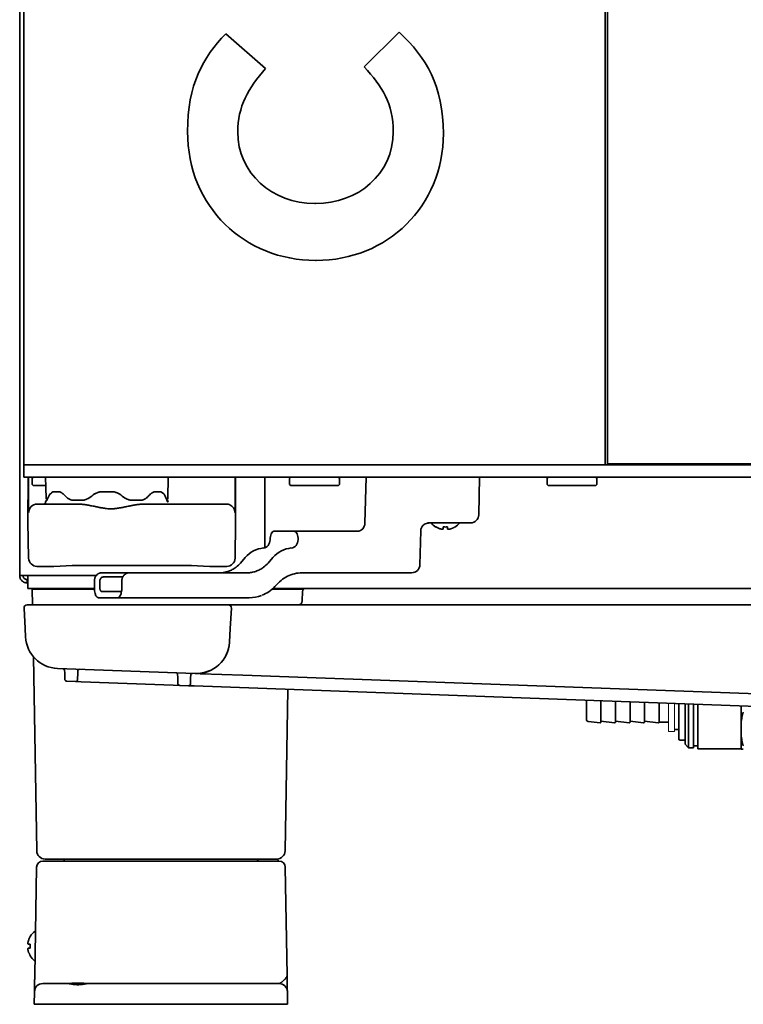
# Model space of a CAD drawing. Extents: x 6336 to 10269, y -393 to 3036.
# Drawn here: x 8428 to 8602, y 1271 to 1508 of the extents above; entities that cross this region are included whole.
import ezdxf

# ---------------------------------------------------------------- set-up
doc = ezdxf.new("R2010")
doc.units = 0
doc.header["$LTSCALE"] = 5
doc.layers.get('0').update_dxf_attribs({"linetype": 'CONTINUOUS', "lineweight": 0})
doc.layers.add('1', color=7, linetype='CONTINUOUS', true_color=0xffffff)

msp = doc.modelspace()

# ---------------------------------------------------------------- linework, layer by layer
for p, q in [((8584.27, 1336.53), (8584.27, 1343.36)), ((8584.27, 1343.36), (8584.27, 1338.83)), ((8585.77, 1343.31), (8585.77, 1336.53)), ((8585.77, 1336.53), (8584.27, 1336.53))]:
    msp.add_line(p, q)
at = {"layer": '1', "color": 7, "linetype": 'Continuous', "lineweight": 35}
for p, q in [((8428.07, 1374.13), (8428.07, 1917.53)), ((8429.07, 1400.78), (8429.07, 1917.28)), ((8569.07, 1400.78), (8569.07, 1917.28)), ((8569.57, 1917.03), (8569.57, 1401.03)), ((8487.29, 1496.24), (8477.67, 1504.58)), ((8519.46, 1505), (8511.03, 1496.66)), ((8499.29, 1463.73), (8499.12, 1463.73)), ((8499.29, 1450.03), (8499.46, 1450.03)), ((8429.07, 1400.78), (8431.07, 1400.78)), ((8429.07, 1397.78), (8429.07, 1400.78)), ((9175.07, 1400.78), (8431.07, 1400.78)), ((8569.57, 1401.03), (9036.57, 1401.03)), ((8570.07, 1401.03), (8570.07, 1400.78)), ((8431.07, 1397.78), (8429.07, 1397.78)), ((8430.07, 1387.08), (8430.12, 1397.78)), ((9175.07, 1397.78), (8431.07, 1397.78)), ((8431.32, 1397.78), (8431.07, 1397.53)), ((8431.07, 1397.53), (8431.07, 1396.03)), ((8434.32, 1397.78), (8434.41, 1392.77)), ((8464.07, 1397.78), (8462.07, 1397.78)), ((8463.74, 1392.77), (8463.82, 1397.78)), ((8480.03, 1397.78), (8480.07, 1387.08)), ((8487.07, 1381.13), (8487.07, 1397.78)), ((8493.32, 1397.78), (8493.07, 1397.53)), ((8493.07, 1397.53), (8493.07, 1396.03)), ((8505.07, 1397.53), (8504.82, 1397.78)), ((8505.07, 1396.03), (8505.07, 1397.53)), ((8511.2, 1386.74), (8511.46, 1397.78)), ((8538.61, 1388.74), (8538.76, 1397.78)), ((8555.32, 1397.78), (8555.07, 1397.53)), ((8555.07, 1397.53), (8555.07, 1396.03)), ((8567.07, 1397.53), (8566.82, 1397.78)), ((8567.07, 1396.03), (8567.07, 1397.53)), ((8431.07, 1396.03), (8431.32, 1395.78)), ((8431.32, 1395.78), (8434.36, 1395.78)), ((8493.07, 1396.03), (8493.32, 1395.78)), ((8493.32, 1395.78), (8504.82, 1395.78)), ((8504.82, 1395.78), (8505.07, 1396.03)), ((8555.07, 1396.03), (8555.32, 1395.78)), ((8566.82, 1395.78), (8555.32, 1395.78)), ((8566.82, 1395.78), (8567.07, 1396.03)), ((8436.18, 1394.28), (8437.48, 1394.28)), ((8438.54, 1393.76), (8439.58, 1392.79)), ((8447.76, 1394.28), (8450.38, 1394.28)), ((8458.57, 1392.79), (8458.79, 1392.99)), ((8460.66, 1394.28), (8461.97, 1394.28)), ((8462.18, 1394.23), (8462.78, 1393.76)), ((8432.26, 1391.33), (8432.6, 1391.33)), ((8432.6, 1391.33), (8437.6, 1391.33)), ((8437.6, 1391.33), (8442.08, 1391.33)), ((8440.89, 1392.28), (8443.15, 1392.28)), ((8455, 1392.28), (8457.25, 1392.28)), ((8458.06, 1391.33), (8472.55, 1391.33)), ((8463.82, 1391.83), (8463.71, 1391.83)), ((8472.55, 1391.33), (8477.55, 1391.33)), ((8477.55, 1391.33), (8477.89, 1391.33)), ((8430.23, 1378.29), (8430.07, 1387.08)), ((8480.07, 1387.08), (8479.92, 1378.29)), ((8526.36, 1386.78), (8536.61, 1386.78)), ((8528.27, 1385.8), (8528.27, 1385.83)), ((8532.87, 1385.83), (8532.87, 1385.8)), ((8489.3, 1384.78), (8494.17, 1384.78)), ((8494.17, 1384.78), (8509.4, 1384.78)), ((8524.44, 1376.73), (8524.64, 1384.88)), ((8493.47, 1380.75), (8493.43, 1380.75)), ((8482.37, 1378.43), (8481.22, 1377.12)), ((8489.04, 1378.43), (8487.87, 1377.12)), ((8436.26, 1376.33), (8432.23, 1376.33)), ((8436.26, 1376.33), (8440.75, 1376.55)), ((8444.74, 1376.57), (8465.41, 1376.57)), ((8469.39, 1376.55), (8473.88, 1376.33)), ((8477.92, 1376.33), (8473.88, 1376.33)), ((8428.07, 1374.13), (8429.87, 1374.13)), ((8429.87, 1374.13), (8446.53, 1374.13)), ((8430.07, 1374.13), (8430.07, 1372.83)), ((8448.23, 1373.78), (8452.85, 1373.78)), ((8476.24, 1374.78), (8482.86, 1374.78)), ((8496.01, 1374.78), (8522.44, 1374.78)), ((8430.07, 1373.13), (8429.87, 1373.13)), ((8429.87, 1372.33), (8429.87, 1373.13)), ((8430.07, 1372.33), (8429.87, 1372.33)), ((8430.07, 1372.83), (8430.07, 1371.03)), ((8446.08, 1371.03), (8430.07, 1371.03)), ((8447.34, 1371.29), (8447.35, 1372.78)), ((9176.07, 1371.03), (8489.03, 1371.03)), ((8489.86, 1371.79), (8489.98, 1371.93)), ((8508.27, 1371.03), (8508.27, 1371.03)), ((8516.4, 1371.03), (8516.4, 1371.03)), ((8531.75, 1371.03), (8531.75, 1371.03)), ((8539.88, 1371.03), (8539.88, 1371.03)), ((8431.07, 1370.83), (8435.07, 1370.83)), ((8431.14, 1367.03), (8431.07, 1370.83)), ((8446.08, 1370.83), (8435.07, 1370.83)), ((8447.02, 1368.78), (8451.69, 1368.78)), ((8447.83, 1370.28), (8452.6, 1370.28)), ((8451.69, 1368.78), (8483.35, 1368.78)), ((8489.07, 1370.83), (8488.79, 1370.83)), ((8489.07, 1370.83), (8493.07, 1370.83)), ((8492.06, 1370.83), (8496.44, 1370.86)), ((8496.12, 1368.01), (8496.16, 1370.29)), ((8429.37, 1361.38), (8429.11, 1366.24)), ((8437.1, 1367.03), (8429.86, 1367.03)), ((8471.04, 1367.03), (8437.1, 1367.03)), ((8478.28, 1367.03), (8471.04, 1367.03)), ((8483.03, 1367.03), (8478.28, 1367.03)), ((8478.78, 1361.38), (8479.03, 1366.24)), ((9123.12, 1367.03), (8483.03, 1367.03)), ((8429.48, 1359.31), (8429.37, 1361.38)), ((8478.78, 1361.38), (8478.6, 1358.1)), ((8432.17, 1307.79), (8431.36, 1354.56)), ((8470.32, 1350.52), (8437.17, 1351.73)), ((8438.88, 1351.29), (8438.9, 1350.64)), ((8438.9, 1350.64), (8438.92, 1349.14)), ((8442.05, 1350.56), (8442.02, 1349.06)), ((8442.06, 1351.14), (8442.05, 1350.56)), ((8466.11, 1349.65), (8466.1, 1350.3)), ((8466.14, 1348.14), (8466.11, 1349.65)), ((8469.23, 1349.57), (8469.24, 1350.15)), ((8481.77, 1350.1), (8471.65, 1350.47)), ((8702.89, 1342.03), (8481.77, 1350.1)), ((8439.4, 1348.65), (8441.5, 1348.57)), ((8441.5, 1348.57), (8442.91, 1348.52)), ((8442.91, 1348.52), (8465.03, 1347.71)), ((8465.03, 1347.71), (8466.62, 1347.65)), ((8466.62, 1347.65), (8468.69, 1347.58)), ((8470.09, 1347.53), (8468.69, 1347.58)), ((8469.2, 1348.07), (8469.23, 1349.57)), ((8661.92, 1340.53), (8470.09, 1347.53)), ((8491.97, 1307.79), (8492.65, 1346.7)), ((8564.52, 1342.03), (8564.52, 1344.08)), ((8568.02, 1338.83), (8568.02, 1343.95)), ((8571.52, 1338.83), (8571.52, 1343.83)), ((8575.02, 1338.83), (8575.02, 1343.7)), ((8578.52, 1338.83), (8578.52, 1343.57)), ((8582.02, 1343.44), (8582.02, 1338.83)), ((8586.77, 1334.78), (8586.77, 1343.27)), ((8588.27, 1343.21), (8588.27, 1342.03)), ((8589.12, 1343.18), (8589.12, 1342.03)), ((8590.27, 1343.14), (8590.27, 1342.03)), ((8591.37, 1343.1), (8591.37, 1342.03)), ((8601.77, 1338.59), (8601.77, 1342.72)), ((8564.52, 1339.47), (8564.52, 1342.03)), ((8588.27, 1342.03), (8588.27, 1333.48)), ((8589.12, 1342.03), (8589.12, 1332.63)), ((8590.27, 1342.03), (8590.27, 1332.63)), ((8591.37, 1342.03), (8591.37, 1332.38)), ((8567.8, 1338.63), (8564.96, 1338.97)), ((8571.3, 1338.63), (8568.02, 1339.03)), ((8574.8, 1338.63), (8571.52, 1339.03)), ((8578.3, 1338.63), (8575.02, 1339.03)), ((8581.8, 1338.63), (8578.52, 1339.03)), ((8584.27, 1338.83), (8582.02, 1338.83)), ((8601.77, 1335.71), (8601.77, 1338.59)), ((8586.77, 1337.03), (8585.77, 1337.03)), ((8601.77, 1335.71), (8601.77, 1332.28)), ((8587.07, 1334.48), (8588.27, 1334.48)), ((8588.27, 1333.48), (8589.12, 1332.63)), ((8590.27, 1333.13), (8591.37, 1333.13)), ((8589.12, 1332.63), (8590.27, 1332.63)), ((8591.37, 1332.38), (8601.77, 1332.38)), ((8433.65, 1305.33), (8436.15, 1305.33)), ((8436.17, 1305.83), (8434.17, 1305.83)), ((8436.15, 1305.33), (8488, 1305.33)), ((8487.97, 1305.83), (8436.17, 1305.83)), ((8438.83, 1305.33), (8438.83, 1305.33)), ((8485.31, 1305.33), (8485.31, 1305.33)), ((8489.97, 1305.83), (8487.97, 1305.83)), ((8488, 1305.33), (8490.5, 1305.33)), ((8490.29, 1305.33), (8490.19, 1305.84)), ((8431.69, 1277.79), (8432.15, 1303.85)), ((8492, 1303.85), (8492.45, 1277.79)), ((8430.59, 1287.13), (8430.63, 1287.13)), ((8430.63, 1282.53), (8430.59, 1282.53)), ((8431.57, 1270.83), (8431.63, 1273.86)), ((8433.63, 1275.83), (8435.63, 1275.83)), ((8435.63, 1275.83), (8439.5, 1275.83)), ((8444.65, 1275.83), (8488.52, 1275.83)), ((8488.52, 1275.83), (8490.52, 1275.83)), ((8492.52, 1273.86), (8492.57, 1270.83)), ((8435.57, 1270.83), (8431.57, 1270.83)), ((8488.57, 1270.83), (8435.57, 1270.83)), ((8492.57, 1270.83), (8488.57, 1270.83))]:
    msp.add_line(p, q, dxfattribs=at)
for centre, radius, start, end in [((8434.82, 1391.83), 0.5, 107.707, 180), ((8434.91, 1392.78), 0.5, 181, 242.6743), ((8463.24, 1392.78), 0.5, 297.3257, 359), ((8463.32, 1391.83), 0.5, 0, 72.2929), ((8433.82, 1391.83), 0.5, 270, 0), ((8536.61, 1388.78), 2, 270, 359), ((8530.77, 1389.9), 4.8, 220.542, 238.6273), ((8530.37, 1389.9), 4.8, 301.3727, 319.458), ((8480.07, 1381.13), 7, 357.4069, 0), ((8522.44, 1376.78), 2, 270, 358.6477), ((8496.91, 1370.28), 0.75, 90, 179), ((8429.86, 1366.28), 0.75, 90, 183), ((8478.28, 1366.28), 0.75, 357, 90), ((8495.12, 1368.03), 1, 270, 359), ((8437.47, 1359.73), 8, 183, 267.9098), ((8470.62, 1358.52), 8, 267.9098, 357), ((8438.49, 1351.28), 0.4, 1, 87.9098), ((8442.46, 1351.14), 0.4, 87.9098, 179), ((8465.7, 1350.29), 0.4, 1, 87.9098), ((8469.64, 1350.15), 0.4, 87.9098, 179), ((8439.42, 1349.15), 0.5, 181, 267.9098), ((8441.52, 1349.07), 0.5, 267.9098, 359), ((8466.64, 1348.15), 0.5, 181, 267.9098), ((8468.7, 1348.08), 0.5, 267.9098, 359), ((8565.02, 1339.47), 0.5, 180, 263.0635), ((8567.82, 1338.83), 0.2, 263.0635, 0), ((8571.32, 1338.83), 0.2, 263.0635, 0), ((8574.82, 1338.83), 0.2, 263.0635, 0), ((8578.32, 1338.83), 0.2, 263.0635, 0), ((8581.82, 1338.83), 0.2, 263.0635, 0), ((8587.07, 1334.78), 0.3, 180, 270), ((8434.17, 1307.83), 2, 181, 270), ((8489.97, 1307.83), 2, 270, 359), ((8433.65, 1303.83), 1.5, 90, 179), ((8438.33, 1305.33), 0.5, 1, 90), ((8485.81, 1305.33), 0.5, 90, 179), ((8490.5, 1303.83), 1.5, 1, 90), ((8434.69, 1284.63), 4.8, 125.8501, 148.6074), ((8434.37, 1284.83), 3.78, 172.3959, 179.9965), ((8434.37, 1284.83), 3.78, 180.0035, 187.6041), ((8434.69, 1285.03), 4.8, 211.3459, 232.2535), ((8433.63, 1273.83), 2, 90, 179), ((8490.52, 1273.83), 2, 1, 90)]:
    msp.add_arc(centre, radius, start, end, dxfattribs=at)
for centre, major_axis, ratio, start_param, end_param in [((8429.72, 1286.67), (2.09, 487.15), 0.000054, 4.9414, 4.942482), ((8480.42, 1287.21), (-2.08, 485.22), 0.000054, 1.340902, 1.341989), ((8432.26, 1389.33), (0, -2), 0.999962, 3.945661, 4.708026), ((8432.26, 1389.33), (0, -2), 0.999962, 3.141593, 3.945661), ((8477.89, 1389.33), (0, -2), 0.999962, 2.73809, 3.141593), ((8477.89, 1389.33), (0, -2), 0.999962, 1.575159, 2.73809), ((8509.44, 1386.78), (0.15, 2), 0.881877, 3.206797, 4.76014), ((8489.3, 1382.78), (0, -2), 0.469472, 3.141593, 4.729842), ((8494.17, 1382.78), (0, -2), 0.469472, 1.553343, 3.141593), ((8487.41, 1372.78), (-0.3, 8), 0.882679, 0.050167, 0.752627), ((8486.59, 1382.74), (-0.07, 2), 0.882679, 3.191759, 4.679352), ((8493.99, 1372.78), (0.3, 8), 0.882679, 0.115709, 0.818169), ((8493.34, 1382.74), (0.07, 2), 0.882679, 3.257302, 4.744895), ((8432.23, 1378.33), (-1.79, -0.9), 0.999953, 5.833563, 7.386869), ((8477.92, 1378.33), (1.79, -0.9), 0.999953, 5.179502, 6.732807), ((8476.18, 1382.78), (-0.3, 8), 0.882679, 3.700052, 3.89422), ((8482.92, 1382.78), (0.3, 8), 0.882679, 3.765595, 3.959762), ((8448.23, 1372.78), (0, -1), 0.883766, 3.140469, 4.714503), ((8501.52, 1373.77), (-506.5, 0.08), 0.001974, 4.762327, 4.818651), ((8446.89, 1379.95), (-0.34, 57.28), 0.015415, 1.696364, 1.722562), ((11268.07, 1379.8), (-118.47, -3186.4), 0.882813, 4.747404, 4.747872), ((8447.02, 1370.78), (0, -2), 0.469472, 4.886188, 6.283185), ((8451.69, 1370.78), (0, -2), 0.469472, 0, 1.398514), ((8483.41, 1378.78), (0.3, 10), 0.882776, 3.167826, 3.505388), ((8470.62, 1358.52), (-0.29, -7.99), 0.999733, 0.013838, 1.543054)]:
    msp.add_ellipse(centre, major_axis=major_axis, ratio=ratio, start_param=start_param, end_param=end_param, dxfattribs=at)
for points, degree in [([(8477.67, 1504.58), (8472.22, 1499.05), (8468.48, 1492.32), (8468.48, 1481.09)], 3), ([(8530.09, 1480.58), (8530.09, 1492.07), (8526.01, 1498.88), (8519.46, 1505)], 3), ([(8480.56, 1481), (8480.56, 1486.96), (8483.12, 1491.64), (8487.29, 1496.24)], 3), ([(8511.03, 1496.66), (8515.29, 1491.98), (8518.01, 1487.81), (8518.01, 1481)], 3), ([(8468.48, 1481.09), (8468.48, 1462.79), (8482.35, 1450.03), (8499.29, 1450.03)], 3), ([(8499.12, 1463.73), (8488.9, 1463.73), (8480.56, 1470.96), (8480.56, 1481)], 3), ([(8518.01, 1481), (8518.01, 1470.79), (8509.5, 1463.73), (8499.29, 1463.73)], 3), ([(8499.46, 1450.03), (8516.56, 1450.03), (8530.09, 1463.05), (8530.09, 1480.58)], 3), ([(8435.22, 1393.57), (8434.99, 1393.15), (8434.81, 1392.72), (8434.67, 1392.3)], 3), ([(8444.71, 1392.79), (8445.17, 1393.11), (8445.64, 1393.44), (8446.11, 1393.76)], 3), ([(8447.98, 1394.28), (8447.9, 1394.28), (8447.83, 1394.28), (8447.76, 1394.28)], 3), ([(8452.04, 1393.76), (8452.51, 1393.44), (8452.98, 1393.11), (8453.43, 1392.79)], 3), ([(8458.79, 1392.99), (8459.07, 1393.25), (8459.34, 1393.51), (8459.6, 1393.76)], 3), ([(8463.52, 1392.17), (8463.37, 1392.63), (8463.18, 1393.1), (8462.93, 1393.57)], 3), ([(8529.57, 1385.28), (8529.6, 1385.28), (8529.64, 1385.27), (8529.72, 1385.27), (8529.79, 1385.26), (8529.86, 1385.26), (8529.93, 1385.27), (8530, 1385.27), (8530.05, 1385.28), (8530.07, 1385.28)], 3), ([(8530.07, 1385.28), (8530.07, 1385.29), (8530.07, 1385.32), (8530.07, 1385.37), (8530.07, 1385.43), (8530.07, 1385.49), (8530.07, 1385.56), (8530.07, 1385.63), (8530.07, 1385.72), (8530.07, 1385.79), (8530.07, 1385.83)], 3), ([(8530.07, 1385.83), (8530.24, 1385.81), (8530.57, 1385.79), (8530.91, 1385.81), (8531.07, 1385.83)], 3), ([(8531.07, 1385.28), (8531.1, 1385.28), (8531.15, 1385.27), (8531.22, 1385.27), (8531.3, 1385.26), (8531.37, 1385.26), (8531.43, 1385.27), (8531.5, 1385.27), (8531.55, 1385.28), (8531.57, 1385.28)], 3), ([(8531.57, 1385.28), (8531.63, 1385.29), (8531.74, 1385.32), (8531.9, 1385.37), (8532.06, 1385.43), (8532.21, 1385.49), (8532.36, 1385.56), (8532.52, 1385.63), (8532.69, 1385.72), (8532.81, 1385.79), (8532.87, 1385.83)], 3), ([(8447.36, 1371.01), (8447.35, 1371.1), (8447.34, 1371.19), (8447.34, 1371.29)], 3), ([(8447.39, 1370.86), (8447.38, 1370.91), (8447.37, 1370.96), (8447.36, 1371.01)], 3), ([(8446.09, 1370.43), (8446.08, 1370.53), (8446.08, 1370.64), (8446.08, 1370.74)], 3), ([(8452.61, 1370.43), (8452.62, 1370.54), (8452.63, 1370.64), (8452.63, 1370.74)], 3), ([(8470.44, 1350.52), (8470.44, 1350.52), (8470.9, 1350.5)], 2), ([(8430.08, 1285.83), (8430.07, 1285.8), (8430.07, 1285.75), (8430.06, 1285.68), (8430.06, 1285.6), (8430.06, 1285.53), (8430.06, 1285.46), (8430.07, 1285.4), (8430.07, 1285.35), (8430.08, 1285.33)], 3), ([(8430.08, 1284.33), (8430.07, 1284.3), (8430.07, 1284.25), (8430.06, 1284.18), (8430.06, 1284.11), (8430.06, 1284.04), (8430.06, 1283.97), (8430.07, 1283.9), (8430.07, 1283.85), (8430.08, 1283.83)], 3), ([(8430.08, 1285.33), (8430.09, 1285.33), (8430.12, 1285.33), (8430.17, 1285.33), (8430.23, 1285.33), (8430.29, 1285.33), (8430.36, 1285.33), (8430.43, 1285.33), (8430.52, 1285.33), (8430.59, 1285.33), (8430.63, 1285.33)], 3), ([(8430.08, 1283.83), (8430.09, 1283.77), (8430.12, 1283.66), (8430.17, 1283.5), (8430.23, 1283.34), (8430.29, 1283.19), (8430.36, 1283.04), (8430.43, 1282.88), (8430.52, 1282.71), (8430.59, 1282.59), (8430.63, 1282.53)], 3)]:
    msp.add_open_spline(points, degree=degree, dxfattribs=at)
for points, weights in [([(8570.54, 1401), (8570.63, 1400.85), (8570.78, 1400.78), (8570.95, 1400.78)], [0.864998557466, 0.833792193548, 0.878792674393, 1]), ([(8571.16, 1401), (8571.19, 1400.85), (8571.24, 1400.78), (8571.29, 1400.78)], [0.86458574677, 0.833530874583, 0.878668958993, 1])]:
    msp.add_rational_spline(points, weights, degree=3, dxfattribs=at)
for points, knots in [([(8430.22, 1391.01), (8430.22, 1391.03), (8430.22, 1391.05), (8430.22, 1391.09), (8430.22, 1391.11), (8430.22, 1391.29), (8430.22, 1391.47), (8430.22, 1391.83), (8430.22, 1392.02), (8430.21, 1392.42), (8430.21, 1392.63), (8430.21, 1392.9), (8430.21, 1392.95), (8430.21, 1393.06), (8430.21, 1393.12), (8430.21, 1393.29), (8430.21, 1393.4), (8430.21, 1393.74), (8430.21, 1394.21), (8430.21, 1394.69), (8430.21, 1395.07), (8430.21, 1395.19), (8430.21, 1395.38), (8430.22, 1395.45), (8430.22, 1395.57), (8430.22, 1395.64), (8430.22, 1395.96), (8430.22, 1396.22), (8430.22, 1396.74), (8430.22, 1397), (8430.22, 1397.26)], [0, 0, 0, 0, 0.012313, 0.012313, 0.025843, 0.025843, 0.134082, 0.134082, 0.242322, 0.242322, 0.350562, 0.350562, 0.377622, 0.377622, 0.404682, 0.404682, 0.458801, 0.458801, 0.567041, 0.675281, 0.675281, 0.729401, 0.729401, 0.756461, 0.756461, 0.783521, 0.783521, 0.89176, 0.89176, 1, 1, 1, 1]), ([(8479.92, 1397.26), (8479.93, 1397), (8479.93, 1396.74), (8479.93, 1396.22), (8479.93, 1395.96), (8479.93, 1395.46), (8479.93, 1395.2), (8479.93, 1394.89), (8479.93, 1394.83), (8479.93, 1394.71), (8479.93, 1394.64), (8479.93, 1394.46), (8479.93, 1394.34), (8479.93, 1393.98), (8479.93, 1393.75), (8479.93, 1393.29), (8479.93, 1393.07), (8479.93, 1392.75), (8479.93, 1392.64), (8479.93, 1392.48), (8479.93, 1392.43), (8479.93, 1392.33), (8479.93, 1392.28), (8479.93, 1392.21), (8479.93, 1392.2), (8479.93, 1392.18)], [0, 0, 0, 0, 0.141338, 0.141338, 0.282676, 0.282676, 0.424014, 0.424014, 0.459348, 0.459348, 0.494683, 0.494683, 0.565352, 0.565352, 0.706689, 0.706689, 0.848027, 0.848027, 0.918696, 0.918696, 0.954031, 0.954031, 0.989365, 0.989365, 1, 1, 1, 1]), ([(8435.54, 1393.83), (8435.51, 1393.83), (8435.48, 1393.82), (8435.44, 1393.8), (8435.42, 1393.8), (8435.4, 1393.78), (8435.38, 1393.77), (8435.34, 1393.74), (8435.31, 1393.71), (8435.28, 1393.66), (8435.26, 1393.65), (8435.24, 1393.61), (8435.23, 1393.59), (8435.22, 1393.57)], [0, 0, 0, 0, 0.25, 0.25, 0.375, 0.375, 0.5, 0.5, 0.75, 0.75, 0.875, 0.875, 1, 1, 1, 1]), ([(8435.54, 1393.83), (8435.59, 1393.79), (8435.6, 1393.81), (8435.61, 1393.85), (8435.64, 1393.9), (8435.67, 1393.95), (8435.73, 1394.05), (8435.78, 1394.1), (8435.84, 1394.16), (8435.85, 1394.17), (8435.88, 1394.19), (8435.89, 1394.19), (8435.93, 1394.22), (8435.96, 1394.23), (8436.05, 1394.27), (8436.11, 1394.28), (8436.18, 1394.28)], [0, 0, 0, 0, 0.0625, 0.0625, 0.125, 0.25, 0.25, 0.5, 0.5, 0.5625, 0.5625, 0.625, 0.625, 0.75, 0.75, 1, 1, 1, 1]), ([(8437.48, 1394.28), (8437.53, 1394.28), (8437.57, 1394.27), (8437.66, 1394.26), (8437.7, 1394.25), (8437.83, 1394.22), (8437.92, 1394.19), (8438.03, 1394.14), (8438.05, 1394.12), (8438.1, 1394.1), (8438.17, 1394.06), (8438.24, 1394.02), (8438.37, 1393.92), (8438.46, 1393.85), (8438.54, 1393.76)], [0, 0, 0, 0, 0.125, 0.125, 0.25, 0.25, 0.5, 0.5, 0.5625, 0.5625, 0.625, 0.75, 0.75, 1, 1, 1, 1]), ([(8439.58, 1392.79), (8439.67, 1392.7), (8439.77, 1392.63), (8439.98, 1392.5), (8440.08, 1392.45), (8440.22, 1392.4), (8440.25, 1392.39), (8440.31, 1392.37), (8440.34, 1392.36), (8440.42, 1392.33), (8440.48, 1392.32), (8440.66, 1392.29), (8440.77, 1392.28), (8440.89, 1392.28)], [0, 0, 0, 0, 0.25, 0.25, 0.5, 0.5, 0.5625, 0.5625, 0.625, 0.625, 0.75, 0.75, 1, 1, 1, 1]), ([(8443.15, 1392.28), (8443.29, 1392.28), (8443.42, 1392.29), (8443.69, 1392.33), (8443.83, 1392.36), (8443.99, 1392.42), (8444.03, 1392.43), (8444.09, 1392.45), (8444.13, 1392.47), (8444.22, 1392.51), (8444.29, 1392.54), (8444.48, 1392.63), (8444.6, 1392.71), (8444.71, 1392.79)], [0, 0, 0, 0, 0.25, 0.25, 0.5, 0.5, 0.5625, 0.5625, 0.625, 0.625, 0.75, 0.75, 1, 1, 1, 1]), ([(8446.11, 1393.76), (8446.17, 1393.81), (8446.23, 1393.85), (8446.32, 1393.9), (8446.36, 1393.92), (8446.42, 1393.95), (8446.45, 1393.97), (8446.62, 1394.05), (8446.75, 1394.1), (8446.96, 1394.17), (8447.03, 1394.19), (8447.14, 1394.21), (8447.18, 1394.22), (8447.25, 1394.23), (8447.28, 1394.24), (8447.47, 1394.27), (8447.61, 1394.28), (8447.76, 1394.28)], [0, 0, 0, 0, 0.125, 0.125, 0.1875, 0.1875, 0.25, 0.25, 0.5, 0.5, 0.625, 0.625, 0.6875, 0.6875, 0.75, 0.75, 1, 1, 1, 1]), ([(8450.38, 1394.28), (8450.46, 1394.28), (8450.53, 1394.27), (8450.68, 1394.26), (8450.75, 1394.25), (8450.97, 1394.22), (8451.11, 1394.19), (8451.29, 1394.14), (8451.32, 1394.12), (8451.39, 1394.1), (8451.5, 1394.06), (8451.6, 1394.02), (8451.79, 1393.92), (8451.92, 1393.85), (8452.04, 1393.76)], [0, 0, 0, 0, 0.125, 0.125, 0.25, 0.25, 0.5, 0.5, 0.5625, 0.5625, 0.625, 0.75, 0.75, 1, 1, 1, 1]), ([(8453.43, 1392.79), (8453.55, 1392.7), (8453.67, 1392.63), (8453.92, 1392.5), (8454.05, 1392.45), (8454.22, 1392.4), (8454.25, 1392.39), (8454.32, 1392.37), (8454.35, 1392.36), (8454.45, 1392.33), (8454.52, 1392.32), (8454.72, 1392.29), (8454.86, 1392.28), (8455, 1392.28)], [0, 0, 0, 0, 0.25, 0.25, 0.5, 0.5, 0.5625, 0.5625, 0.625, 0.625, 0.75, 0.75, 1, 1, 1, 1]), ([(8457.25, 1392.28), (8457.26, 1392.28), (8457.26, 1392.28), (8457.27, 1392.28), (8457.28, 1392.28), (8457.3, 1392.28), (8457.36, 1392.28), (8457.46, 1392.29), (8457.61, 1392.31), (8457.72, 1392.33), (8457.84, 1392.37), (8457.89, 1392.39), (8458.06, 1392.45), (8458.17, 1392.5), (8458.3, 1392.58), (8458.32, 1392.6), (8458.37, 1392.63), (8458.45, 1392.69), (8458.52, 1392.75), (8458.57, 1392.79)], [0, 0, 0, 0, 0.007812, 0.007812, 0.015625, 0.03125, 0.0625, 0.125, 0.25, 0.375, 0.375, 0.5, 0.5, 0.75, 0.75, 0.8125, 0.8125, 0.875, 1, 1, 1, 1]), ([(8459.6, 1393.76), (8459.65, 1393.81), (8459.69, 1393.85), (8459.78, 1393.92), (8459.82, 1393.95), (8459.96, 1394.05), (8460.05, 1394.1), (8460.16, 1394.16), (8460.18, 1394.17), (8460.23, 1394.19), (8460.29, 1394.21), (8460.36, 1394.23), (8460.49, 1394.27), (8460.58, 1394.28), (8460.66, 1394.28)], [0, 0, 0, 0, 0.125, 0.125, 0.25, 0.25, 0.5, 0.5, 0.5625, 0.5625, 0.625, 0.75, 0.75, 1, 1, 1, 1]), ([(8461.97, 1394.28), (8462, 1394.28), (8462.03, 1394.27), (8462.1, 1394.26), (8462.13, 1394.25), (8462.16, 1394.24), (8462.17, 1394.24), (8462.18, 1394.23)], [0, 0, 0, 0, 0.428218, 0.428218, 0.856437, 0.856437, 1, 1, 1, 1]), ([(8462.93, 1393.57), (8462.91, 1393.61), (8462.88, 1393.65), (8462.84, 1393.7), (8462.83, 1393.71), (8462.81, 1393.74), (8462.79, 1393.75), (8462.78, 1393.76)], [0, 0, 0, 0, 0.25, 0.25, 0.375, 0.375, 0.4990413, 0.4990413, 0.4990413, 0.4990413]), ([(8430.26, 1389.33), (8430.25, 1389.33), (8430.25, 1389.35), (8430.25, 1389.4), (8430.24, 1389.47), (8430.24, 1389.6), (8430.24, 1389.69), (8430.24, 1389.72), (8430.24, 1389.75), (8430.24, 1389.78), (8430.24, 1389.79), (8430.23, 1389.84), (8430.23, 1389.89), (8430.23, 1390.04), (8430.23, 1390.26), (8430.23, 1390.52), (8430.22, 1390.74), (8430.22, 1390.81), (8430.22, 1390.93), (8430.22, 1390.97), (8430.22, 1391.01), (8430.22, 1391.01)], [0, 0, 0, 0, 0.147902, 0.147902, 0.295804, 0.443705, 0.443705, 0.480681, 0.499168, 0.499168, 0.517656, 0.517656, 0.591607, 0.591607, 0.739509, 0.887411, 0.887411, 0.961362, 0.961362, 0.998337, 1, 1, 1, 1]), ([(8458.06, 1391.33), (8457.91, 1391.33), (8457.75, 1391.32), (8457.43, 1391.31), (8457.27, 1391.29), (8456.79, 1391.25), (8456.47, 1391.21), (8455.81, 1391.11), (8455.48, 1391.05), (8455.07, 1390.97), (8454.99, 1390.96), (8454.82, 1390.92), (8454.57, 1390.88), (8454.32, 1390.82), (8453.82, 1390.72), (8453.48, 1390.65), (8452.98, 1390.55), (8452.81, 1390.51), (8452.47, 1390.45), (8452.13, 1390.38), (8451.79, 1390.33), (8451.44, 1390.28), (8451.27, 1390.26), (8451.01, 1390.23), (8450.92, 1390.22), (8450.75, 1390.21), (8450.66, 1390.2), (8450.4, 1390.19), (8450.22, 1390.18), (8450.02, 1390.18), (8450, 1390.18), (8449.96, 1390.18), (8449.89, 1390.18), (8449.74, 1390.19), (8449.61, 1390.19), (8449.35, 1390.21), (8449.18, 1390.22), (8448.66, 1390.28), (8448.32, 1390.33), (8447.89, 1390.41), (8447.81, 1390.42), (8447.64, 1390.45), (8447.55, 1390.47), (8447.3, 1390.52), (8447.13, 1390.55), (8446.63, 1390.66), (8446.3, 1390.73), (8445.64, 1390.86), (8445.31, 1390.93), (8444.65, 1391.05), (8444.33, 1391.11), (8443.84, 1391.18), (8443.68, 1391.21), (8443.36, 1391.25), (8443.2, 1391.26), (8443, 1391.28), (8442.96, 1391.29), (8442.87, 1391.29), (8442.75, 1391.3), (8442.64, 1391.31), (8442.4, 1391.32), (8442.24, 1391.33), (8442.08, 1391.33)], [0, 0, 0, 0, 0.03125, 0.03125, 0.0625, 0.0625, 0.125, 0.125, 0.1875, 0.1875, 0.203125, 0.203125, 0.21875, 0.25, 0.25, 0.3125, 0.3125, 0.34375, 0.34375, 0.375, 0.40625, 0.40625, 0.4375, 0.4375, 0.453125, 0.453125, 0.46875, 0.46875, 0.5, 0.5, 0.503906, 0.503906, 0.507812, 0.515625, 0.53125, 0.53125, 0.5625, 0.5625, 0.625, 0.625, 0.640625, 0.640625, 0.65625, 0.65625, 0.6875, 0.6875, 0.75, 0.75, 0.8125, 0.8125, 0.875, 0.875, 0.90625, 0.90625, 0.9375, 0.9375, 0.945312, 0.945312, 0.953125, 0.96875, 0.96875, 1, 1, 1, 1]), ([(8463.71, 1391.83), (8463.7, 1391.83), (8463.68, 1391.83), (8463.66, 1391.86), (8463.65, 1391.86), (8463.64, 1391.88), (8463.64, 1391.89), (8463.63, 1391.9), (8463.62, 1391.91), (8463.6, 1391.94), (8463.59, 1391.98), (8463.55, 1392.06), (8463.54, 1392.11), (8463.52, 1392.17)], [0, 0, 0, 0, 0.25, 0.25, 0.375, 0.375, 0.4375, 0.4375, 0.5, 0.5, 0.75, 0.75, 1, 1, 1, 1]), ([(8479.93, 1392.18), (8479.93, 1392), (8479.93, 1391.82), (8479.93, 1391.47), (8479.93, 1391.3), (8479.92, 1390.97), (8479.92, 1390.82), (8479.92, 1390.64), (8479.92, 1390.6), (8479.92, 1390.53), (8479.92, 1390.5), (8479.92, 1390.4), (8479.92, 1390.33), (8479.92, 1390.15), (8479.91, 1389.93), (8479.91, 1389.75), (8479.91, 1389.64), (8479.91, 1389.61), (8479.9, 1389.56), (8479.9, 1389.54), (8479.9, 1389.51), (8479.9, 1389.5), (8479.9, 1389.44), (8479.9, 1389.36), (8479.89, 1389.33), (8479.89, 1389.33)], [0, 0, 0, 0, 0.103617, 0.103617, 0.215665, 0.215665, 0.327713, 0.327713, 0.355725, 0.355725, 0.383737, 0.383737, 0.439761, 0.439761, 0.551808, 0.663856, 0.663856, 0.71988, 0.71988, 0.747892, 0.747892, 0.775904, 0.775904, 0.887952, 1, 1, 1, 1]), ([(8524.64, 1384.88), (8524.66, 1385.02), (8524.67, 1385.39), (8524.94, 1385.95), (8525.41, 1386.44), (8525.96, 1386.7), (8526.37, 1386.8), (8526.54, 1386.77), (8526.55, 1386.77)], [0, 0, 0, 0, 0.133662, 0.375302, 0.59548, 0.799907, 0.993005, 1, 1, 1, 1]), ([(8528.27, 1385.83), (8528.48, 1385.71), (8528.69, 1385.6), (8529.01, 1385.46), (8529.12, 1385.42), (8529.34, 1385.34), (8529.46, 1385.31), (8529.57, 1385.28)], [0, 0, 0, 0, 0.5, 0.5, 0.75, 0.75, 1, 1, 1, 1]), ([(8531.07, 1385.83), (8531.07, 1385.71), (8531.07, 1385.6), (8531.07, 1385.46), (8531.07, 1385.42), (8531.07, 1385.34), (8531.07, 1385.31), (8531.07, 1385.28)], [0, 0, 0, 0, 0.5, 0.5, 0.75, 0.75, 1, 1, 1, 1]), ([(8440.74, 1376.55), (8440.76, 1376.55), (8440.79, 1376.55), (8440.88, 1376.55), (8440.96, 1376.55), (8441.03, 1376.56), (8441.06, 1376.56), (8441.1, 1376.56), (8441.13, 1376.56), (8441.14, 1376.56), (8441.21, 1376.56), (8441.33, 1376.56), (8441.54, 1376.56), (8441.69, 1376.56), (8441.82, 1376.56), (8441.86, 1376.56), (8441.92, 1376.56), (8441.95, 1376.56), (8441.99, 1376.56), (8442.1, 1376.56), (8442.32, 1376.56), (8442.62, 1376.56), (8442.83, 1376.56), (8442.97, 1376.56), (8443, 1376.56), (8443.06, 1376.56), (8443.09, 1376.56), (8443.17, 1376.56), (8443.23, 1376.56), (8443.52, 1376.57), (8443.75, 1376.57), (8444.06, 1376.57), (8444.12, 1376.57), (8444.24, 1376.57), (8444.3, 1376.57), (8444.43, 1376.57), (8444.49, 1376.57), (8444.61, 1376.57), (8444.68, 1376.57), (8444.74, 1376.57)], [0, 0, 0, 0, 0.0625, 0.125, 0.1875, 0.1875, 0.21875, 0.234375, 0.234375, 0.25, 0.25, 0.3125, 0.375, 0.4375, 0.4375, 0.46875, 0.46875, 0.484375, 0.484375, 0.5, 0.5625, 0.625, 0.6875, 0.6875, 0.703125, 0.703125, 0.71875, 0.71875, 0.75, 0.75, 0.875, 0.875, 0.90625, 0.90625, 0.9375, 0.9375, 0.96875, 0.96875, 1, 1, 1, 1]), ([(8465.41, 1376.57), (8465.47, 1376.57), (8465.53, 1376.57), (8465.66, 1376.57), (8465.72, 1376.57), (8465.9, 1376.57), (8466.02, 1376.57), (8466.26, 1376.57), (8466.44, 1376.57), (8466.65, 1376.57), (8466.74, 1376.56), (8466.8, 1376.56), (8466.83, 1376.56), (8466.97, 1376.56), (8467.2, 1376.56), (8467.52, 1376.56), (8467.72, 1376.56), (8467.87, 1376.56), (8467.92, 1376.56), (8468.01, 1376.56), (8468.06, 1376.56), (8468.2, 1376.56), (8468.28, 1376.56), (8468.45, 1376.56), (8468.61, 1376.56), (8468.74, 1376.56), (8468.83, 1376.56), (8468.84, 1376.56), (8468.87, 1376.56), (8468.89, 1376.56), (8468.93, 1376.56), (8468.96, 1376.56), (8469.04, 1376.56), (8469.14, 1376.55), (8469.22, 1376.55), (8469.29, 1376.55), (8469.32, 1376.55), (8469.37, 1376.55), (8469.39, 1376.55), (8469.4, 1376.55)], [0, 0, 0, 0, 0.03125, 0.03125, 0.0625, 0.0625, 0.125, 0.125, 0.1875, 0.21875, 0.234375, 0.234375, 0.25, 0.25, 0.3125, 0.375, 0.4375, 0.4375, 0.46875, 0.46875, 0.5, 0.5, 0.5625, 0.5625, 0.625, 0.6875, 0.6875, 0.703125, 0.703125, 0.71875, 0.71875, 0.75, 0.75, 0.8125, 0.875, 0.875, 0.9375, 0.9375, 1, 1, 1, 1]), ([(8476.24, 1374.78), (8476.42, 1374.78), (8476.77, 1374.79), (8477.28, 1374.86), (8477.63, 1374.93), (8477.84, 1374.98), (8477.88, 1374.99), (8477.97, 1375.02), (8478.01, 1375.03), (8478.14, 1375.07), (8478.22, 1375.1), (8478.47, 1375.18), (8478.8, 1375.31), (8479.27, 1375.54), (8479.73, 1375.82), (8480.02, 1376.02), (8480.17, 1376.13)], [0, 0, 0, 0, 0.125, 0.25, 0.375, 0.375, 0.40625, 0.40625, 0.4375, 0.4375, 0.5, 0.5, 0.625, 0.75, 0.875, 1, 1, 1, 1]), ([(8482.86, 1374.78), (8483.03, 1374.78), (8483.38, 1374.79), (8483.9, 1374.86), (8484.24, 1374.93), (8484.46, 1374.98), (8484.5, 1374.99), (8484.59, 1375.02), (8484.63, 1375.03), (8484.76, 1375.07), (8484.84, 1375.1), (8485.09, 1375.18), (8485.42, 1375.31), (8485.9, 1375.54), (8486.36, 1375.82), (8486.66, 1376.02), (8486.81, 1376.13)], [0, 0, 0, 0, 0.125, 0.25, 0.375, 0.375, 0.40625, 0.40625, 0.4375, 0.4375, 0.5, 0.5, 0.625, 0.75, 0.875, 1, 1, 1, 1]), ([(8429.87, 1372.33), (8429.84, 1372.33), (8429.81, 1372.33), (8429.75, 1372.33), (8429.67, 1372.34), (8429.58, 1372.35), (8429.41, 1372.38), (8429.29, 1372.42), (8429.13, 1372.48), (8429.08, 1372.51), (8429, 1372.55), (8428.97, 1372.57), (8428.92, 1372.6), (8428.9, 1372.61), (8428.78, 1372.69), (8428.68, 1372.77), (8428.52, 1372.94), (8428.44, 1373.03), (8428.31, 1373.22), (8428.26, 1373.33), (8428.19, 1373.49), (8428.17, 1373.55), (8428.14, 1373.63), (8428.13, 1373.66), (8428.12, 1373.72), (8428.11, 1373.75), (8428.08, 1373.89), (8428.07, 1374.01), (8428.07, 1374.13)], [0, 0, 0, 0, 0.03125, 0.03125, 0.0625, 0.125, 0.125, 0.25, 0.25, 0.3125, 0.3125, 0.34375, 0.34375, 0.375, 0.375, 0.5, 0.5, 0.625, 0.625, 0.75, 0.75, 0.8125, 0.8125, 0.84375, 0.84375, 0.875, 0.875, 1, 1, 1, 1]), ([(8428.87, 1374.13), (8428.87, 1374.11), (8428.87, 1374.09), (8428.87, 1374.06), (8428.88, 1374.04), (8428.88, 1373.99), (8428.89, 1373.96), (8428.91, 1373.87), (8428.92, 1373.8), (8429, 1373.62), (8429.07, 1373.51), (8429.26, 1373.33), (8429.37, 1373.25), (8429.55, 1373.18), (8429.61, 1373.16), (8429.71, 1373.14), (8429.74, 1373.13), (8429.81, 1373.13), (8429.84, 1373.13), (8429.87, 1373.13)], [0, 0, 0, 0, 0.03125, 0.03125, 0.0625, 0.0625, 0.125, 0.125, 0.25, 0.25, 0.5, 0.5, 0.75, 0.75, 0.875, 0.875, 0.9375, 0.9375, 1, 1, 1, 1]), ([(8446.06, 1372.78), (8446.06, 1372.91), (8446.07, 1373.04), (8446.1, 1373.23), (8446.11, 1373.29), (8446.14, 1373.39), (8446.15, 1373.42), (8446.17, 1373.48), (8446.18, 1373.51), (8446.23, 1373.66), (8446.28, 1373.78), (8446.36, 1373.91), (8446.39, 1373.95), (8446.41, 1373.99), (8446.43, 1374.02), (8446.44, 1374.03), (8446.48, 1374.09), (8446.52, 1374.14), (8446.64, 1374.28), (8446.73, 1374.36), (8446.85, 1374.46), (8446.87, 1374.47), (8446.92, 1374.51), (8446.95, 1374.52), (8447.02, 1374.57), (8447.13, 1374.63), (8447.24, 1374.67), (8447.32, 1374.7), (8447.35, 1374.71), (8447.4, 1374.72), (8447.43, 1374.73), (8447.57, 1374.76), (8447.69, 1374.78), (8447.8, 1374.78)], [0, 0, 0, 0, 0.125, 0.125, 0.1875, 0.1875, 0.21875, 0.21875, 0.25, 0.25, 0.375, 0.375, 0.40625, 0.421875, 0.421875, 0.4375, 0.4375, 0.5, 0.5, 0.625, 0.625, 0.65625, 0.65625, 0.6875, 0.6875, 0.75, 0.8125, 0.8125, 0.84375, 0.84375, 0.875, 0.875, 1, 1, 1, 1]), ([(8452.65, 1372.78), (8452.65, 1372.91), (8452.66, 1373.04), (8452.7, 1373.23), (8452.71, 1373.29), (8452.74, 1373.39), (8452.75, 1373.42), (8452.77, 1373.48), (8452.78, 1373.51), (8452.83, 1373.66), (8452.89, 1373.77), (8452.97, 1373.91), (8453, 1373.95), (8453.02, 1373.99), (8453.04, 1374.02), (8453.05, 1374.03), (8453.1, 1374.09), (8453.13, 1374.14), (8453.26, 1374.28), (8453.35, 1374.36), (8453.47, 1374.45), (8453.49, 1374.47), (8453.54, 1374.5), (8453.57, 1374.52), (8453.64, 1374.57), (8453.75, 1374.62), (8453.86, 1374.67), (8453.94, 1374.69), (8453.97, 1374.7), (8454.02, 1374.72), (8454.05, 1374.73), (8454.19, 1374.76), (8454.31, 1374.77), (8454.43, 1374.77)], [0, 0, 0, 0, 0.125, 0.125, 0.1875, 0.1875, 0.21875, 0.21875, 0.25, 0.25, 0.375, 0.375, 0.40625, 0.421875, 0.421875, 0.4375, 0.4375, 0.5, 0.5, 0.625, 0.625, 0.65625, 0.65625, 0.6875, 0.6875, 0.75, 0.8125, 0.8125, 0.84375, 0.84375, 0.875, 0.875, 1, 1, 1, 1]), ([(8489.98, 1371.93), (8490.19, 1372.17), (8490.86, 1372.85), (8492.12, 1373.78), (8493.8, 1374.51), (8495.12, 1374.75), (8495.86, 1374.78), (8496.01, 1374.78)], [0, 0, 0, 0, 0.128981, 0.394522, 0.6618, 0.932253, 1, 1, 1, 1]), ([(8446.08, 1370.74), (8446.08, 1370.83), (8446.07, 1370.92), (8446.07, 1371.11), (8446.07, 1371.2), (8446.07, 1371.29)], [0, 0, 0, 0, 0.5, 0.5, 1, 1, 1, 1]), ([(8452.63, 1370.74), (8452.63, 1370.83), (8452.64, 1370.92), (8452.64, 1371.1), (8452.64, 1371.2), (8452.64, 1371.29)], [0, 0, 0, 0, 0.5, 0.5, 1, 1, 1, 1]), ([(8486.42, 1369.38), (8487, 1369.6), (8488.1, 1370.17), (8489.2, 1371.09), (8489.75, 1371.67), (8489.86, 1371.79)], [0, 0, 0, 0, 0.441304, 0.887802, 1, 1, 1, 1]), ([(8447.39, 1370.86), (8447.4, 1370.81), (8447.43, 1370.73), (8447.45, 1370.65), (8447.47, 1370.61), (8447.47, 1370.6), (8447.48, 1370.58), (8447.49, 1370.58), (8447.5, 1370.55), (8447.51, 1370.53), (8447.53, 1370.49), (8447.55, 1370.46), (8447.58, 1370.42), (8447.59, 1370.41), (8447.61, 1370.39), (8447.62, 1370.38), (8447.65, 1370.35), (8447.69, 1370.31), (8447.74, 1370.29), (8447.77, 1370.28), (8447.78, 1370.28), (8447.81, 1370.28), (8447.82, 1370.28), (8447.83, 1370.28)], [0, 0, 0, 0, 0.125, 0.25, 0.25, 0.28125, 0.28125, 0.3125, 0.3125, 0.375, 0.375, 0.5, 0.5, 0.5625, 0.5625, 0.625, 0.625, 0.75, 0.875, 0.875, 0.9375, 0.9375, 1, 1, 1, 1]), ([(8471.65, 1350.47), (8471.58, 1350.47), (8471.49, 1350.48), (8471.4, 1350.48), (8471.39, 1350.48), (8471.38, 1350.48)], [0, 0, 0, 0, 0.873168, 0.873168, 1, 1, 1, 1]), ([(8602.3, 1341.17), (8602.18, 1340.75), (8602.07, 1340.32), (8601.89, 1339.46), (8601.82, 1339.03), (8601.77, 1338.59)], [0, 0, 0, 0, 0.5, 0.5, 1, 1, 1, 1]), ([(8601.77, 1335.71), (8601.82, 1335.27), (8601.89, 1334.84), (8602.07, 1333.98), (8602.18, 1333.55), (8602.3, 1333.13)], [0, 0, 0, 0, 0.5, 0.5, 1, 1, 1, 1]), ([(8602.3, 1332.28), (8602.18, 1332.28), (8602.07, 1332.28), (8601.89, 1332.28), (8601.82, 1332.28), (8601.77, 1332.28)], [0, 0, 0, 0, 0.5, 0.5, 1, 1, 1, 1]), ([(8430.63, 1287.13), (8430.5, 1286.92), (8430.4, 1286.71), (8430.26, 1286.39), (8430.22, 1286.28), (8430.14, 1286.05), (8430.11, 1285.94), (8430.08, 1285.83)], [0, 0, 0, 0, 0.5, 0.5, 0.75, 0.75, 1, 1, 1, 1]), ([(8430.63, 1284.33), (8430.5, 1284.33), (8430.4, 1284.33), (8430.26, 1284.33), (8430.22, 1284.33), (8430.14, 1284.33), (8430.11, 1284.33), (8430.08, 1284.33)], [0, 0, 0, 0, 0.5, 0.5, 0.75, 0.75, 1, 1, 1, 1]), ([(8431.63, 1273.86), (8431.63, 1273.86), (8431.63, 1273.86), (8431.63, 1273.87), (8431.63, 1273.88), (8431.63, 1273.9), (8431.63, 1273.92), (8431.63, 1273.98), (8431.63, 1274.01), (8431.63, 1274.07), (8431.63, 1274.11), (8431.63, 1274.14), (8431.63, 1274.17), (8431.63, 1274.18), (8431.63, 1274.25), (8431.63, 1274.31), (8431.64, 1274.44), (8431.64, 1274.51), (8431.64, 1274.74), (8431.64, 1274.9), (8431.65, 1275.14), (8431.65, 1275.18), (8431.65, 1275.28), (8431.65, 1275.43), (8431.66, 1275.58), (8431.66, 1275.9), (8431.67, 1276.12), (8431.67, 1276.41), (8431.67, 1276.47), (8431.67, 1276.59), (8431.68, 1276.76), (8431.68, 1276.94), (8431.68, 1277.18), (8431.69, 1277.3), (8431.69, 1277.49), (8431.69, 1277.58), (8431.69, 1277.68), (8431.69, 1277.73), (8431.69, 1277.76), (8431.69, 1277.78), (8431.69, 1277.79)], [0, 0, 0, 0, 0.029052, 0.029052, 0.060373, 0.060373, 0.123015, 0.123015, 0.185657, 0.185657, 0.216977, 0.232638, 0.232638, 0.248298, 0.248298, 0.31094, 0.31094, 0.373582, 0.373582, 0.498866, 0.498866, 0.530186, 0.530186, 0.561507, 0.624149, 0.624149, 0.749433, 0.749433, 0.780754, 0.780754, 0.812075, 0.874716, 0.874716, 0.937358, 0.937358, 0.968679, 0.98434, 0.99217, 0.99217, 1, 1, 1, 1]), ([(8492.45, 1277.79), (8492.45, 1277.75), (8492.45, 1277.7), (8492.43, 1277.61), (8492.42, 1277.57), (8492.39, 1277.5), (8492.39, 1277.48), (8492.36, 1277.43), (8492.35, 1277.41), (8492.32, 1277.34), (8492.29, 1277.3), (8492.19, 1277.16), (8492.11, 1277.07), (8491.98, 1276.93), (8491.93, 1276.88), (8491.83, 1276.79), (8491.78, 1276.74), (8491.68, 1276.64), (8491.62, 1276.59), (8491.51, 1276.5), (8491.46, 1276.45), (8491.35, 1276.35), (8491.29, 1276.31), (8491.18, 1276.22), (8491.12, 1276.17), (8491.02, 1276.09), (8490.97, 1276.05), (8490.89, 1275.99), (8490.86, 1275.98), (8490.82, 1275.94), (8490.79, 1275.93), (8490.72, 1275.89), (8490.68, 1275.87), (8490.6, 1275.83), (8490.56, 1275.83), (8490.52, 1275.83)], [0, 0, 0, 0, 0.0625, 0.0625, 0.125, 0.125, 0.15625, 0.15625, 0.1875, 0.1875, 0.25, 0.25, 0.375, 0.375, 0.4375, 0.4375, 0.5, 0.5, 0.5625, 0.5625, 0.625, 0.625, 0.6875, 0.6875, 0.75, 0.75, 0.8125, 0.8125, 0.84375, 0.84375, 0.875, 0.875, 0.9375, 0.9375, 1, 1, 1, 1]), ([(8492.45, 1277.79), (8492.45, 1277.78), (8492.45, 1277.76), (8492.45, 1277.73), (8492.45, 1277.68), (8492.46, 1277.58), (8492.46, 1277.36), (8492.46, 1277.18), (8492.47, 1276.82), (8492.47, 1276.59), (8492.48, 1275.9), (8492.49, 1275.47), (8492.5, 1275.08), (8492.5, 1275.05), (8492.5, 1275.01), (8492.5, 1274.98), (8492.5, 1274.92), (8492.5, 1274.79), (8492.51, 1274.66), (8492.51, 1274.44), (8492.51, 1274.31), (8492.51, 1274.18), (8492.51, 1274.17), (8492.51, 1274.14), (8492.52, 1274.11), (8492.52, 1274.07), (8492.52, 1274.01), (8492.52, 1273.98), (8492.52, 1273.92), (8492.52, 1273.9), (8492.52, 1273.87), (8492.52, 1273.86), (8492.52, 1273.86)], [0, 0, 0, 0, 0.007824, 0.007824, 0.015648, 0.031295, 0.06259, 0.125181, 0.125181, 0.250362, 0.250362, 0.500723, 0.500723, 0.516371, 0.516371, 0.532018, 0.532018, 0.563314, 0.625904, 0.625904, 0.751085, 0.751085, 0.766732, 0.766732, 0.78238, 0.813675, 0.813675, 0.876266, 0.876266, 0.938856, 0.938856, 1, 1, 1, 1]), ([(8444.7, 1275.83), (8444.6, 1275.83), (8444.5, 1275.83), (8444.29, 1275.84), (8444.19, 1275.84), (8443.97, 1275.85), (8443.86, 1275.86), (8443.7, 1275.87), (8443.65, 1275.87), (8443.54, 1275.88), (8443.48, 1275.88), (8443.32, 1275.89), (8443.09, 1275.9), (8442.76, 1275.92), (8442.42, 1275.93), (8442.19, 1275.93), (8441.96, 1275.93), (8441.85, 1275.93), (8441.62, 1275.92), (8441.51, 1275.92), (8441.28, 1275.91), (8441.17, 1275.91), (8440.94, 1275.9), (8440.83, 1275.89), (8440.66, 1275.88), (8440.61, 1275.88), (8440.5, 1275.87), (8440.44, 1275.87), (8440.28, 1275.86), (8440.17, 1275.85), (8439.96, 1275.84), (8439.86, 1275.84), (8439.65, 1275.83), (8439.55, 1275.83), (8439.44, 1275.83)], [0, 0, 0, 0, 0.0625, 0.0625, 0.125, 0.125, 0.1875, 0.1875, 0.21875, 0.21875, 0.25, 0.25, 0.3125, 0.375, 0.4375, 0.5, 0.5, 0.5625, 0.5625, 0.625, 0.625, 0.6875, 0.6875, 0.75, 0.75, 0.78125, 0.78125, 0.8125, 0.8125, 0.875, 0.875, 0.9375, 0.9375, 1, 1, 1, 1]), ([(8444.65, 1275.83), (8444.56, 1275.83), (8444.47, 1275.82), (8444.32, 1275.81), (8444.27, 1275.81), (8444.18, 1275.79), (8444.13, 1275.79), (8443.98, 1275.77), (8443.87, 1275.75), (8443.67, 1275.72), (8443.56, 1275.7), (8443.35, 1275.67), (8443.24, 1275.65), (8443.01, 1275.62), (8442.9, 1275.6), (8442.76, 1275.59), (8442.73, 1275.59), (8442.67, 1275.58), (8442.58, 1275.57), (8442.49, 1275.57), (8442.32, 1275.55), (8442.2, 1275.55), (8441.96, 1275.55), (8441.84, 1275.55), (8441.61, 1275.57), (8441.49, 1275.58), (8441.32, 1275.6), (8441.23, 1275.61), (8441.15, 1275.62), (8441.09, 1275.62), (8441.06, 1275.63), (8440.92, 1275.65), (8440.81, 1275.67), (8440.64, 1275.69), (8440.59, 1275.7), (8440.48, 1275.72), (8440.43, 1275.73), (8440.27, 1275.75), (8440.17, 1275.77), (8440.02, 1275.79), (8439.97, 1275.79), (8439.87, 1275.81), (8439.82, 1275.81), (8439.68, 1275.82), (8439.59, 1275.83), (8439.5, 1275.83)], [0, 0, 0, 0, 0.0625, 0.0625, 0.09375, 0.09375, 0.125, 0.125, 0.1875, 0.1875, 0.25, 0.25, 0.3125, 0.3125, 0.375, 0.375, 0.390625, 0.390625, 0.40625, 0.4375, 0.4375, 0.5, 0.5, 0.5625, 0.5625, 0.625, 0.625, 0.65625, 0.671875, 0.671875, 0.6875, 0.6875, 0.75, 0.75, 0.78125, 0.78125, 0.8125, 0.8125, 0.875, 0.875, 0.90625, 0.90625, 0.9375, 0.9375, 1, 1, 1, 1])]:
    msp.add_open_spline(points, degree=3, knots=knots, dxfattribs=at)

doc.saveas('drawing.dxf')
